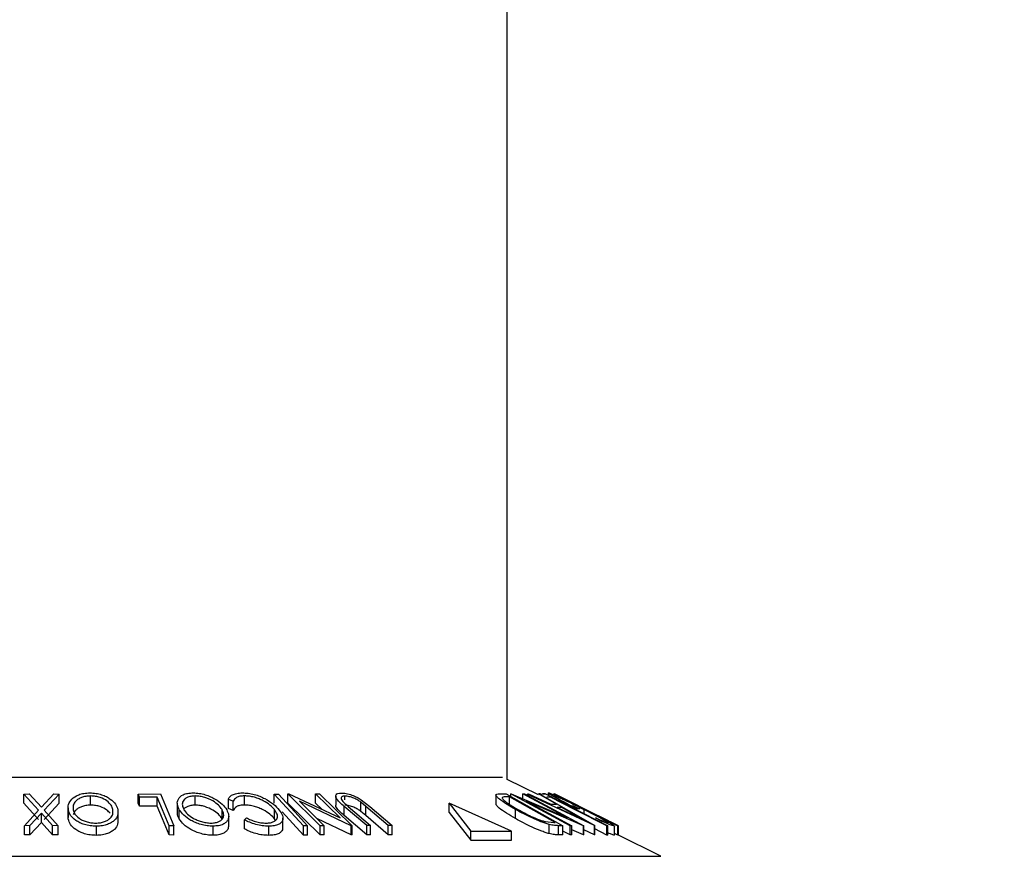
# Model space of a CAD drawing. Extents: x 5 to 292, y 5 to 205.
# Drawn here: x 108 to 110, y 112 to 114 of the extents above; entities that cross this region are included whole.
import ezdxf

# ---------------------------------------------------------------- set-up
doc = ezdxf.new("R2010")
doc.units = 0
doc.layers.get('0').update_dxf_attribs({"linetype": 'CONTINUOUS'})
doc.styles.add('SLDTEXTSTYLE0', font='TXT', dxfattribs={"width": 0.75})
doc.dimstyles.new('SLDDIMSTYLE2', dxfattribs={"dimtxt": 3.5, "dimasz": 3, "dimexe": 0, "dimexo": 0.0625, "dimgap": 0.875, "dimtad": 1, "dimdec": 4, "dimlfac": 25, "dimzin": 12, "dimtxsty": 'SLDTEXTSTYLE0', "dimsah": 1, "dimcen": 0.09, "dimazin": 3, "dimtfac": 1, "dimtofl": 0, "dimtmove": 0, "dimatfit": 3, "dimtolj": 1, "dimtzin": 12})

# ---------------------------------------------------------------- blocks, each defined once
blk = doc.blocks.new('_D_2')
at = {"color": 7, "linetype": 'CONTINUOUS'}
for p, q in [((108.0624, 146.0057), (108.0624, 124.7134)), ((115.1299, 113.1396), (117.3796, 125.8982))]:
    blk.add_line(p, q, dxfattribs=at)
for start, end in [(80, 90), (70.0431, 80)]:
    blk.add_arc((108.0624, 73.0576), 52.6558, start, end, dxfattribs=at)
for points in [[(108.0624, 125.7134), (111.0483, 125.1782), (111.074, 126.0779)], [(117.206, 124.9134), (114.3034, 125.7953), (114.1724, 124.9049)]]:
    blk.add_solid(points, dxfattribs=at)
at = {"color": 7, "linetype": 'CONTINUOUS', "insert": (120.5666, 128.9518), "char_height": 3.5, "attachment_point": 1, "rotation": 343.867, "style": 'SLDTEXTSTYLE0'}
blk.add_mtext('10°', dxfattribs=at)

msp = doc.modelspace()

# ---------------------------------------------------------------- linework, layer by layer
at = {"color": 7, "linetype": 'CONTINUOUS'}
for p, q in [((109.0783649, 111.9722584), (109.0783649, 185.4336617)), ((109.146465, 111.9382083), (109.0783649, 111.9722584)), ((108.0202593, 111.9403645), (108.0322989, 111.9405367)), ((108.0526888, 111.9049437), (108.0202593, 111.9403645)), ((108.0202593, 111.9203645), (108.0202593, 111.9403645)), ((108.0322989, 111.9405367), (108.0587903, 111.9115957)), ((108.0587903, 111.9115957), (108.0858592, 111.9405328)), ((108.0978987, 111.9403522), (108.0648536, 111.9049439)), ((108.0858592, 111.9405328), (108.0978987, 111.9403522)), ((108.0978987, 111.9203522), (108.0978987, 111.9403522)), ((108.1664968, 111.9161019), (108.1664968, 111.9361019)), ((108.2706389, 111.9403165), (108.3194103, 111.9404043)), ((108.2734769, 111.933587), (108.2706389, 111.9403165)), ((108.2706389, 111.9203165), (108.2706389, 111.9403165)), ((108.3121145, 111.9337458), (108.2734769, 111.933587)), ((108.2734769, 111.913587), (108.2734769, 111.933587)), ((108.3121145, 111.9137458), (108.3121145, 111.9337458)), ((108.3194103, 111.9404043), (108.3488894, 111.8706817)), ((108.3952116, 111.9161457), (108.3952116, 111.9361457)), ((108.5032146, 111.9162093), (108.5032146, 111.9362093)), ((108.632007, 111.8706122), (108.5685061, 111.9403227)), ((108.5685061, 111.9403227), (108.5777104, 111.9403146)), ((108.5685061, 111.9203227), (108.5685061, 111.9403227)), ((108.5980761, 111.9405023), (108.600078, 111.9405437)), ((108.5980761, 111.9205023), (108.5980761, 111.9405023)), ((108.6691548, 111.8709175), (108.5980761, 111.9405023)), ((108.600078, 111.9405437), (108.7123121, 111.88807)), ((108.7123121, 111.88807), (108.6585687, 111.9406839)), ((108.6585687, 111.9406839), (108.6677279, 111.940525)), ((108.6585687, 111.9206839), (108.6585687, 111.9406839)), ((108.6677279, 111.940525), (108.7388065, 111.8709379)), ((108.7029947, 111.9357766), (108.7029947, 111.9157751)), ((108.7226669, 111.9276898), (108.7226669, 111.9359097)), ((109.0534814, 111.9381945), (109.0534814, 111.9181827)), ((109.0608075, 111.9408727), (109.0758293, 111.9405189)), ((109.0758293, 111.9405189), (109.1998246, 111.8708543)), ((109.0830197, 111.9340961), (109.0775702, 111.934222)), ((109.1832341, 111.8777756), (109.0830197, 111.9340961)), ((109.0830197, 111.9140961), (109.0830197, 111.9340961)), ((109.0861713, 111.9405292), (109.0870297, 111.9405723)), ((109.0861713, 111.9366661), (109.0861713, 111.9405292)), ((109.2155837, 111.87088), (109.0861713, 111.9405292)), ((109.0870297, 111.9405723), (109.2100374, 111.888035)), ((109.2100374, 111.888035), (109.1122202, 111.9406922)), ((109.1122202, 111.9406922), (109.1161811, 111.9405217)), ((109.1122202, 111.9298132), (109.1122202, 111.9406922)), ((109.1161811, 111.9405217), (109.2455935, 111.8708732)), ((109.121589, 111.9403414), (109.1247046, 111.9405715)), ((109.2688124, 111.871257), (109.121589, 111.9403414)), ((109.1247046, 111.9405715), (109.1732494, 111.9178838)), ((109.1858306, 111.9178854), (109.146465, 111.9405603)), ((109.146465, 111.9405603), (109.1497181, 111.940335)), ((109.151105, 111.9404166), (109.147737, 111.9405771)), ((109.1497181, 111.940335), (109.2695223, 111.8712564)), ((109.1514653, 111.9403272), (109.1618368, 111.9404145)), ((109.1614899, 111.9408982), (109.1556365, 111.9405271)), ((109.1618368, 111.9404145), (109.298419, 111.8706104)), ((109.1728828, 111.9337413), (109.164654, 111.9335892)), ((109.1678903, 111.9424689), (109.1678903, 111.9374385)), ((109.1801457, 111.9404905), (109.1801838, 111.9405349)), ((109.3200176, 111.8705839), (109.1801457, 111.9404905)), ((109.1801838, 111.9405349), (109.2781793, 111.8922766)), ((109.2872208, 111.8878241), (109.1814986, 111.9406786)), ((108.0526888, 111.8849437), (108.0202593, 111.9203645)), ((108.0978987, 111.9203522), (108.0648536, 111.8849439)), ((108.2734769, 111.913587), (108.2706389, 111.9203165)), ((108.3121145, 111.9137458), (108.2734769, 111.913587)), ((108.3562068, 111.9202523), (108.3562068, 111.9002518)), ((108.4787021, 111.9244207), (108.4678852, 111.9284004)), ((108.4678852, 111.9084004), (108.4678852, 111.9284004)), ((108.4787021, 111.9044207), (108.4787021, 111.9244207)), ((108.6691548, 111.8509175), (108.5980761, 111.9205023)), ((108.6234986, 111.9243433), (108.6779151, 111.8710577)), ((108.7368775, 111.870972), (108.6234986, 111.9243433)), ((108.6732073, 111.906353), (108.6585687, 111.9206839)), ((108.7182673, 111.9240288), (108.7300781, 111.9131798)), ((108.7216974, 111.8930439), (108.7216974, 111.9130439)), ((108.7706546, 111.8711998), (108.7216974, 111.9130439)), ((108.7300781, 111.9131798), (108.7790353, 111.8713274)), ((108.7689411, 111.9131729), (108.7577508, 111.9224432)), ((108.7577508, 111.9024432), (108.7577508, 111.9224432)), ((108.7587293, 111.9276585), (108.7773601, 111.9130364)), ((108.8178983, 111.8713217), (108.7689411, 111.9131729)), ((108.7689411, 111.8931729), (108.7689411, 111.9131729)), ((108.7773601, 111.9130364), (108.8263173, 111.871194)), ((108.9509764, 111.9002584), (108.9509764, 111.9202584)), ((108.9509764, 111.9202584), (108.9983681, 111.8593216)), ((109.0874354, 111.8593216), (108.9509764, 111.9202584)), ((109.1202839, 111.9243512), (109.2193408, 111.8710273)), ((109.2447529, 111.8709137), (109.1202839, 111.9243512)), ((109.1732494, 111.9178838), (109.1858306, 111.9178854)), ((109.1974227, 111.9112016), (109.1874446, 111.9111967)), ((109.1874446, 111.9111967), (109.2408142, 111.8860363)), ((109.2408142, 111.8860363), (109.1974227, 111.9112016)), ((109.2131336, 111.9242607), (109.3202124, 111.8707296)), ((109.3215227, 111.8706442), (109.2131336, 111.9242607)), ((109.2192384, 111.9142601), (109.2233291, 111.9146326)), ((109.2233291, 111.9146326), (109.2365995, 111.9079473)), ((108.0217884, 111.8710722), (108.0526888, 111.9049437)), ((108.0587165, 111.8983943), (108.0336887, 111.8712225)), ((108.0587165, 111.8783943), (108.0587165, 111.8983943)), ((108.0831409, 111.8712137), (108.0587165, 111.8983943)), ((108.0648536, 111.9049439), (108.0951804, 111.8710636)), ((108.1171541, 111.9102976), (108.1171541, 111.8902975)), ((108.1174988, 111.8857043), (108.1174988, 111.9057043)), ((108.1174988, 111.8857043), (108.1177705, 111.8902975)), ((108.226435, 111.8814958), (108.226435, 111.9014956)), ((108.3606356, 111.8858035), (108.3606356, 111.9058035)), ((108.4540086, 111.8863187), (108.4540086, 111.9063187)), ((108.4787021, 111.9044207), (108.4678852, 111.9084004)), ((108.468727, 111.8718172), (108.468727, 111.891817)), ((108.5688503, 111.8861858), (108.5688503, 111.9061858)), ((108.632007, 111.8506122), (108.5856711, 111.9014792)), ((108.7706546, 111.8511998), (108.7216974, 111.8930439)), ((108.7689411, 111.8931729), (108.7577508, 111.9024432)), ((108.8178983, 111.8513217), (108.7689411, 111.8931729)), ((108.9509764, 111.9002584), (108.9983681, 111.8393216)), ((109.0964998, 111.8864556), (109.0964998, 111.9064556)), ((109.2365995, 111.9079473), (109.2310626, 111.9073435)), ((109.2465663, 111.8971112), (109.2465663, 111.9059449)), ((109.2998591, 111.8815113), (109.2782091, 111.8923363)), ((108.0336887, 111.8712225), (108.0217884, 111.8710722)), ((108.0217884, 111.8510722), (108.0217884, 111.8710722)), ((108.0587165, 111.8783943), (108.0336887, 111.8512225)), ((108.0336887, 111.8512225), (108.0336887, 111.8712225)), ((108.0831409, 111.8512137), (108.0587165, 111.8783943)), ((108.0831409, 111.8512137), (108.0831409, 111.8712137)), ((108.0951804, 111.8710636), (108.0831409, 111.8712137)), ((108.0951804, 111.8510636), (108.0951804, 111.8710636)), ((108.1791999, 111.849856), (108.1791999, 111.869856)), ((108.3387556, 111.8507464), (108.3387556, 111.8707464)), ((108.3488894, 111.8706817), (108.3387556, 111.8707464)), ((108.3488894, 111.8506817), (108.3488894, 111.8706817)), ((108.434609, 111.8499723), (108.434609, 111.8699723)), ((108.5030694, 111.8839664), (108.507261, 111.8883266)), ((108.5030694, 111.8639664), (108.5030694, 111.8839664)), ((108.5564251, 111.8498417), (108.5564251, 111.8698417)), ((108.5709847, 111.8824738), (108.5688503, 111.8861858)), ((108.5871836, 111.8676588), (108.5871836, 111.8876571)), ((108.632007, 111.8506122), (108.632007, 111.8706122)), ((108.6412113, 111.8706045), (108.632007, 111.8706122)), ((108.6412113, 111.8506045), (108.6412113, 111.8706045)), ((108.7368775, 111.850972), (108.6628312, 111.8858281)), ((108.6779151, 111.8710577), (108.6691548, 111.8709175)), ((108.6691548, 111.8509175), (108.6691548, 111.8709175)), ((108.6779151, 111.8510577), (108.6779151, 111.8710577)), ((108.7388065, 111.8709379), (108.7368775, 111.870972)), ((108.7368775, 111.850972), (108.7368775, 111.870972)), ((108.7388065, 111.8509379), (108.7388065, 111.8709379)), ((108.7790353, 111.8713274), (108.7706546, 111.8711998)), ((108.7706546, 111.8511998), (108.7706546, 111.8711998)), ((108.7790353, 111.8513274), (108.7790353, 111.8713274)), ((108.8263173, 111.871194), (108.8178983, 111.8713217)), ((108.8178983, 111.8513217), (108.8178983, 111.8713217)), ((108.8263173, 111.851194), (108.8263173, 111.871194)), ((109.1617493, 111.879944), (109.179904, 111.8778501)), ((109.1701742, 111.8536592), (109.1701742, 111.8736592)), ((109.179904, 111.8778501), (109.1832341, 111.8777756)), ((109.1998246, 111.8708543), (109.1900381, 111.8711099)), ((109.1900381, 111.8511099), (109.1900381, 111.8711099)), ((109.1998246, 111.8508543), (109.1998246, 111.8708543)), ((109.2193408, 111.8710273), (109.2155837, 111.87088)), ((109.2155837, 111.85088), (109.2155837, 111.87088)), ((109.2193408, 111.8510273), (109.2193408, 111.8710273)), ((109.2455935, 111.8708732), (109.2447529, 111.8709137)), ((109.2447529, 111.8509137), (109.2447529, 111.8709137)), ((109.2455935, 111.8508732), (109.2455935, 111.8708732)), ((109.2688124, 111.851257), (109.2688124, 111.871257)), ((109.2695223, 111.8712564), (109.2688124, 111.871257)), ((109.2695223, 111.8512564), (109.2695223, 111.8712564)), ((109.2803437, 111.8830485), (109.2712465, 111.8882732)), ((109.298419, 111.8706104), (109.2962762, 111.870669)), ((109.2962762, 111.850669), (109.2962762, 111.870669)), ((109.298419, 111.8506104), (109.298419, 111.8706104)), ((109.3127363, 111.8501616), (109.3127363, 111.8701616)), ((109.313062, 111.850567), (109.313062, 111.8705685)), ((109.3202124, 111.8707296), (109.3200176, 111.8705839)), ((109.3200176, 111.8505839), (109.3200176, 111.8705839)), ((109.3202124, 111.8507296), (109.3202124, 111.8707296)), ((109.3215814, 111.8706021), (109.3215227, 111.8706442)), ((109.3215227, 111.8506795), (109.3215227, 111.8706442)), ((109.3215814, 111.8506501), (109.3215814, 111.8706021)), ((108.0336887, 111.8512225), (108.0217884, 111.8510722)), ((108.0951804, 111.8510636), (108.0831409, 111.8512137)), ((108.3488894, 111.8506817), (108.3387556, 111.8507464)), ((108.6412113, 111.8506045), (108.632007, 111.8506122)), ((108.6779151, 111.8510577), (108.6691548, 111.8509175)), ((108.7388065, 111.8509379), (108.7368775, 111.850972)), ((108.7790353, 111.8513274), (108.7706546, 111.8511998)), ((108.8263173, 111.851194), (108.8178983, 111.8513217)), ((108.9983681, 111.8393216), (108.9983681, 111.8593216)), ((108.9983681, 111.8593216), (109.0874354, 111.8593216)), ((109.0874354, 111.8393216), (109.0874354, 111.8593216)), ((109.1998246, 111.8508543), (109.1900381, 111.8511099)), ((109.2155837, 111.85088), (109.1998246, 111.8593616)), ((109.2193408, 111.8510273), (109.2155837, 111.85088)), ((109.2447529, 111.8509137), (109.2193408, 111.8618237)), ((109.2455935, 111.8508732), (109.2447529, 111.8509137)), ((109.2688124, 111.851257), (109.2455935, 111.8621525)), ((109.2695223, 111.8512564), (109.2688124, 111.851257)), ((109.2962762, 111.850669), (109.2695223, 111.8643442)), ((109.298419, 111.8506104), (109.2962762, 111.850669)), ((109.3200176, 111.8505839), (109.313062, 111.8540602)), ((109.3202124, 111.8507296), (109.3200176, 111.8505839)), ((109.4146621, 111.8041098), (109.3202124, 111.8513346)), ((108.9983681, 111.8393216), (109.0874354, 111.8393216))]:
    msp.add_line(p, q, dxfattribs=at)
at = {"color": 8, "linetype": 'CONTINUOUS'}
for p, q in [((107.056576, 111.977364), (109.0681537, 111.977364)), ((106.7100677, 111.8041098), (109.4146621, 111.8041098))]:
    msp.add_line(p, q, dxfattribs=at)
at = {"color": 7, "linetype": 'CONTINUOUS', "flags": 128}
for points in [[(108.3387556, 111.8707464), (108.3238366, 111.9060261), (108.3121145, 111.9337458)], [(108.5777104, 111.9403146), (108.6132709, 111.901277), (108.6412113, 111.8706045)], [(109.2962762, 111.870669), (109.2271759, 111.9059896), (109.1728828, 111.9337413)], [(108.3387556, 111.8507464), (108.3238366, 111.8860261), (108.3121145, 111.9137458)]]:
    msp.add_lwpolyline(points, dxfattribs=at)
at = {"color": 7, "linetype": 'CONTINUOUS'}
for points, knots in [([(108.1174988, 111.9057043), (108.1172953, 111.9097556), (108.11689, 111.9178233), (108.1241564, 111.9294339), (108.1362686, 111.9379282), (108.1515189, 111.9421274), (108.1604227, 111.942623), (108.1648855, 111.9428715)], [0, 0, 0, 0, 0.250667999, 0.499176382, 0.749287743, 0.874335144, 1, 1, 1, 1]), ([(108.1664968, 111.9361019), (108.1628544, 111.9358859), (108.1555818, 111.9354545), (108.1464557, 111.9327823), (108.1391823, 111.929271), (108.1321382, 111.9236764), (108.1277067, 111.9157142), (108.1280159, 111.9091821), (108.1281702, 111.9059222)], [0, 0, 0, 0, 0.126055166, 0.251689846, 0.376399707, 0.501950471, 0.751439333, 1, 1, 1, 1]), ([(108.1648855, 111.9428715), (108.1694093, 111.9426365), (108.1784347, 111.9421676), (108.1910445, 111.9391138), (108.201291, 111.9346599), (108.2124163, 111.9278183), (108.2221623, 111.9181148), (108.2247706, 111.9100726), (108.22608, 111.9060355)], [0, 0, 0, 0, 0.125238325, 0.249859887, 0.375192544, 0.500777684, 0.749394843, 1, 1, 1, 1]), ([(108.215346, 111.9062634), (108.2143172, 111.9095189), (108.2122656, 111.9160108), (108.2030598, 111.9253386), (108.1908155, 111.9321048), (108.1774406, 111.9355165), (108.1701464, 111.9359067), (108.1664968, 111.9361019)], [0, 0, 0, 0, 0.250683289, 0.499890966, 0.749671775, 0.874748159, 1, 1, 1, 1]), ([(108.3606356, 111.9058035), (108.358773, 111.9098475), (108.3550637, 111.9179008), (108.3573158, 111.9294957), (108.3655301, 111.9379598), (108.3784104, 111.9421817), (108.3867493, 111.942659), (108.3909246, 111.9428979)], [0, 0, 0, 0, 0.25074522, 0.499341577, 0.7495585, 0.87460229, 1, 1, 1, 1]), ([(108.3952116, 111.9361457), (108.3918288, 111.9359148), (108.3850743, 111.9354538), (108.377435, 111.9327812), (108.3718893, 111.9292792), (108.3673517, 111.9237175), (108.3663078, 111.9157854), (108.3693045, 111.9092766), (108.3707999, 111.9060285)], [0, 0, 0, 0, 0.126074192, 0.251735816, 0.376593393, 0.502152866, 0.751562972, 1, 1, 1, 1]), ([(108.3909246, 111.9428979), (108.395357, 111.9426637), (108.4041985, 111.9421966), (108.4174768, 111.9391094), (108.4290483, 111.9346574), (108.442393, 111.9278193), (108.4555678, 111.9181394), (108.4613544, 111.9101237), (108.4642598, 111.9060991)], [0, 0, 0, 0, 0.12544414, 0.250234061, 0.375630593, 0.501088659, 0.749499475, 1, 1, 1, 1]), ([(108.4540086, 111.9063187), (108.451692, 111.9095675), (108.4470726, 111.9160459), (108.4345115, 111.925359), (108.4200971, 111.9321303), (108.4059302, 111.9355442), (108.3987859, 111.9359451), (108.3952116, 111.9361457)], [0, 0, 0, 0, 0.25068785, 0.499891921, 0.749667805, 0.874760432, 1, 1, 1, 1]), ([(108.4678852, 111.9284004), (108.4686961, 111.9302954), (108.4703153, 111.9340789), (108.4762413, 111.9388033), (108.4857335, 111.9420841), (108.4942976, 111.9425507), (108.4985923, 111.9427848)], [0, 0, 0, 0, 0.249754922, 0.498653657, 0.748587496, 1, 1, 1, 1]), ([(108.5032146, 111.9362093), (108.4997576, 111.9360248), (108.4928379, 111.9356554), (108.482976, 111.9318973), (108.4804105, 111.9274092), (108.4787021, 111.9244207)], [0, 0, 0, 0, 0.25012186, 0.500671723, 1, 1, 1, 1]), ([(108.4985923, 111.9427848), (108.5028271, 111.9426443), (108.5112854, 111.9423637), (108.5246705, 111.9396096), (108.5370637, 111.9354648), (108.5441489, 111.9320465), (108.5476986, 111.9303339)], [0, 0, 0, 0, 0.250551, 0.50043748, 0.74971775, 1, 1, 1, 1]), ([(108.5688503, 111.9061858), (108.5658151, 111.9095264), (108.5597714, 111.9161783), (108.5474701, 111.9241971), (108.535434, 111.9298027), (108.5251797, 111.9333686), (108.5139371, 111.9357231), (108.5067931, 111.936047), (108.5032146, 111.9362093)], [0, 0, 0, 0, 0.250037295, 0.497878082, 0.62325201, 0.748887529, 0.874214153, 1, 1, 1, 1]), ([(108.7216974, 111.9130439), (108.7145002, 111.9191998), (108.7054917, 111.926905), (108.7026836, 111.935306), (108.7032898, 111.939034), (108.7069383, 111.941864), (108.711961, 111.9422922), (108.7144809, 111.942507)], [0, 0, 0, 0, 0.498786953, 0.624318182, 0.749613516, 0.874380481, 1, 1, 1, 1]), ([(108.7226669, 111.9359097), (108.7214668, 111.9358468), (108.7190662, 111.9357209), (108.7158645, 111.9344735), (108.714157, 111.931954), (108.7150937, 111.9281426), (108.7172077, 111.9254023), (108.7182673, 111.9240288)], [0, 0, 0, 0, 0.125367561, 0.2507685751, 0.5002740406, 0.7495316603, 1, 1, 1, 1]), ([(108.7144809, 111.942507), (108.7162617, 111.9424575), (108.719817, 111.9423586), (108.7278159, 111.9411168), (108.7382381, 111.9381339), (108.74962, 111.9332082), (108.7556908, 111.9295096), (108.7587293, 111.9276585)], [0, 0, 0, 0, 0.125263096, 0.25007816, 0.499845308, 0.749673383, 1, 1, 1, 1]), ([(108.7577508, 111.9224432), (108.7555937, 111.9240038), (108.7512891, 111.9271179), (108.7426254, 111.9315654), (108.7340773, 111.9342375), (108.7272324, 111.9357002), (108.7241908, 111.9358398), (108.7226669, 111.9359097)], [0, 0, 0, 0, 0.249768229, 0.498407629, 0.747942799, 0.873717607, 1, 1, 1, 1]), ([(109.0964998, 111.9064556), (109.0896971, 111.9103989), (109.0761334, 111.9182615), (109.062534, 111.9278474), (109.0550298, 111.9346276), (109.0526709, 111.9386782), (109.0552156, 111.9406228), (109.0589343, 111.9407889), (109.0608075, 111.9408727)], [0, 0, 0, 0, 0.250046896, 0.498559225, 0.624544063, 0.748897143, 0.873521539, 1, 1, 1, 1]), ([(109.0775702, 111.934222), (109.0752477, 111.9342589), (109.0706209, 111.9343325), (109.0683146, 111.9330982), (109.0671661, 111.9324835)], [0, 0, 0, 0, 0.501971469, 1, 1, 1, 1]), ([(109.0671661, 111.9324835), (109.0672604, 111.9318182), (109.0674487, 111.9304892), (109.0705722, 111.9267743), (109.08001, 111.9190274), (109.0926735, 111.9116485), (109.101109, 111.9067332)], [0, 0, 0, 0, 0.126004268, 0.251731647, 0.501557251, 1, 1, 1, 1]), ([(109.2310626, 111.9073435), (109.2233403, 111.9112648), (109.2079684, 111.9190705), (109.1900658, 111.9286486), (109.1781584, 111.9353997), (109.1711755, 111.9396496), (109.1676458, 111.9423109), (109.1679974, 111.9427048), (109.1681738, 111.9429024)], [0, 0, 0, 0, 0.250776161, 0.499197075, 0.624517442, 0.749551244, 0.874332514, 1, 1, 1, 1]), ([(109.1681738, 111.9429024), (109.1690847, 111.9427377), (109.1709035, 111.9424088), (109.1782481, 111.9394043), (109.188148, 111.9349346), (109.1958937, 111.9312579), (109.1997754, 111.9294155)], [0, 0, 0, 0, 0.250377067, 0.499984213, 0.749427816, 1, 1, 1, 1]), ([(109.1812274, 111.9363078), (109.1810523, 111.9362085), (109.1807028, 111.9360101), (109.1827391, 111.9344201), (109.1865987, 111.9319756), (109.1934721, 111.9279503), (109.2043518, 111.921962), (109.2142688, 111.9168312), (109.2192384, 111.9142601)], [0, 0, 0, 0, 0.125328543, 0.250170766, 0.375224913, 0.500498606, 0.749690133, 1, 1, 1, 1]), ([(109.2465663, 111.9059449), (109.2397822, 111.9093348), (109.2262705, 111.9160864), (109.2095286, 111.9242085), (109.197537, 111.9298152), (109.1898844, 111.9332181), (109.1838258, 111.9357015), (109.182094, 111.9361056), (109.1812274, 111.9363078)], [0, 0, 0, 0, 0.250497619, 0.498914438, 0.624716753, 0.750579055, 0.875179882, 1, 1, 1, 1]), ([(108.1664968, 111.9161019), (108.1628549, 111.9158858), (108.1555833, 111.9154544), (108.1464496, 111.9127826), (108.1392049, 111.90927), (108.1320174, 111.9036819), (108.1300047, 111.898864), (108.1286658, 111.895659)], [0, 0, 0, 0, 0.1677516204, 0.3349436676, 0.5009049837, 0.6679853572, 1, 1, 1, 1]), ([(108.2090855, 111.8981297), (108.2070407, 111.9005125), (108.2023118, 111.906023), (108.1907592, 111.9120985), (108.1774506, 111.9155177), (108.1701498, 111.9159071), (108.1664968, 111.9161019)], [0, 0, 0, 0, 0.275623988, 0.637415545, 0.818580703, 1, 1, 1, 1]), ([(108.3952116, 111.9161457), (108.3918236, 111.9159162), (108.3850586, 111.915458), (108.3774976, 111.9127643), (108.3725877, 111.9098882), (108.3709923, 111.9077462), (108.370443, 111.9070086)], [0, 0, 0, 0, 0.285132514, 0.569331955, 0.851712943, 1, 1, 1, 1]), ([(108.4540086, 111.8863187), (108.451692, 111.8895675), (108.4470726, 111.8960459), (108.4345115, 111.905359), (108.4200971, 111.9121303), (108.4059302, 111.9155442), (108.3987859, 111.9159451), (108.3952116, 111.9161457)], [0, 0, 0, 0, 0.25068785, 0.499891921, 0.749667805, 0.874760432, 1, 1, 1, 1]), ([(108.5032146, 111.9162093), (108.4997576, 111.9160248), (108.4928379, 111.9156554), (108.482976, 111.9118973), (108.4804105, 111.9074092), (108.4787021, 111.9044207)], [0, 0, 0, 0, 0.25012186, 0.500671723, 1, 1, 1, 1]), ([(108.5688503, 111.8861858), (108.5658107, 111.8895306), (108.5597498, 111.8962001), (108.5472782, 111.9043194), (108.5351647, 111.9099139), (108.5248991, 111.9134319), (108.513894, 111.9157267), (108.5067763, 111.9160483), (108.5032146, 111.9162093)], [0, 0, 0, 0, 0.250340485, 0.499170725, 0.631287061, 0.749764847, 0.874779803, 1, 1, 1, 1]), ([(108.5476986, 111.9303339), (108.5544843, 111.9263426), (108.5680669, 111.9183534), (108.5756043, 111.9096952), (108.5793762, 111.9053625)], [0, 0, 0, 0, 0.4995871097, 1, 1, 1, 1]), ([(108.7216974, 111.8930439), (108.7147645, 111.8991261), (108.7060901, 111.9067361), (108.7027494, 111.9141888), (108.7030946, 111.9155866), (108.7031411, 111.9157751)], [0, 0, 0, 0, 0.775001802, 0.969673084, 1, 1, 1, 1]), ([(108.7577508, 111.9024432), (108.7555937, 111.9040038), (108.7512891, 111.9071179), (108.7426254, 111.9115654), (108.7340773, 111.9142375), (108.7272324, 111.9157002), (108.7241908, 111.9158398), (108.7226669, 111.9159097)], [0, 0, 0, 0, 0.249768229, 0.498407629, 0.747942799, 0.873717607, 1, 1, 1, 1]), ([(109.0964998, 111.8864556), (109.0896546, 111.890422), (109.0760093, 111.8983287), (109.062384, 111.9079946), (109.0546925, 111.9148417), (109.0539261, 111.9171488), (109.0535826, 111.9181827)], [0, 0, 0, 0, 0.33718883, 0.672158192, 0.853077396, 1, 1, 1, 1]), ([(109.1997754, 111.9294155), (109.207566, 111.9256545), (109.2231572, 111.9181277), (109.2394597, 111.9099526), (109.2476162, 111.9058624)], [0, 0, 0, 0, 0.499677699, 1, 1, 1, 1]), ([(108.1791999, 111.869856), (108.1746397, 111.8700645), (108.1655565, 111.8704798), (108.1527713, 111.8732855), (108.1423526, 111.8775233), (108.1310339, 111.8841053), (108.1213312, 111.893622), (108.1187797, 111.901666), (108.1174988, 111.9057043)], [0, 0, 0, 0, 0.125519071, 0.250013654, 0.375270313, 0.501042907, 0.749511733, 1, 1, 1, 1]), ([(108.1281702, 111.9059222), (108.1292214, 111.9026812), (108.1313203, 111.89621), (108.1388247, 111.8884843), (108.1480014, 111.8831674), (108.1564971, 111.8798263), (108.1664789, 111.8772824), (108.1738137, 111.876858), (108.1774737, 111.8766463)], [0, 0, 0, 0, 0.249937358, 0.499052097, 0.624415483, 0.749536174, 0.875023781, 1, 1, 1, 1]), ([(108.1774737, 111.8766463), (108.1810883, 111.8768779), (108.1883053, 111.8773402), (108.1972585, 111.8799702), (108.2043697, 111.8833794), (108.2113381, 111.8887821), (108.2157903, 111.8965444), (108.215494, 111.9030273), (108.215346, 111.9062634)], [0, 0, 0, 0, 0.126010427, 0.251590615, 0.376141284, 0.501652581, 0.751235621, 1, 1, 1, 1]), ([(108.22608, 111.9060355), (108.2262652, 111.9020345), (108.2266346, 111.894058), (108.2208847, 111.8845818), (108.2124934, 111.8779214), (108.2038439, 111.8736653), (108.1925616, 111.870584), (108.1836593, 111.870099), (108.1791999, 111.869856)], [0, 0, 0, 0, 0.2497496167, 0.4979007564, 0.6235049876, 0.7488725587, 0.8742026824, 1, 1, 1, 1]), ([(108.3606356, 111.8858035), (108.3583137, 111.8898978), (108.3555062, 111.8948484), (108.3566343, 111.8994549), (108.3568294, 111.9002518)], [0, 0, 0, 0, 0.827016616, 1, 1, 1, 1]), ([(108.434609, 111.8699723), (108.4301563, 111.8701853), (108.4212831, 111.8706096), (108.4078579, 111.8734199), (108.396094, 111.877648), (108.382535, 111.8842361), (108.369316, 111.8937415), (108.3635378, 111.9017708), (108.3606356, 111.9058035)], [0, 0, 0, 0, 0.125412203, 0.249919462, 0.375159059, 0.500770452, 0.749256304, 1, 1, 1, 1]), ([(108.3707999, 111.9060285), (108.3731346, 111.9027941), (108.3777979, 111.8963339), (108.3882219, 111.8886293), (108.3991889, 111.8833001), (108.4087151, 111.8799507), (108.419343, 111.8773946), (108.4265489, 111.8769737), (108.4301445, 111.8767637)], [0, 0, 0, 0, 0.249833114, 0.499001909, 0.624389091, 0.749486808, 0.875000106, 1, 1, 1, 1]), ([(108.4301445, 111.8767637), (108.4335125, 111.8769911), (108.4402363, 111.8774451), (108.4476865, 111.880077), (108.4530388, 111.8834847), (108.4574204, 111.8888797), (108.4584894, 111.8966177), (108.4555005, 111.9030887), (108.4540086, 111.9063187)], [0, 0, 0, 0, 0.12603352, 0.251609089, 0.37610321, 0.501612893, 0.751225746, 1, 1, 1, 1]), ([(108.4642598, 111.9060991), (108.4661156, 111.902108), (108.4698159, 111.8941504), (108.4681805, 111.884721), (108.4630429, 111.8780584), (108.456599, 111.8737958), (108.4471044, 111.8707137), (108.4387813, 111.8702199), (108.434609, 111.8699723)], [0, 0, 0, 0, 0.249534325, 0.497522373, 0.623038892, 0.748425197, 0.873884867, 1, 1, 1, 1]), ([(108.5508872, 111.8766809), (108.5540741, 111.8768973), (108.5604435, 111.8773298), (108.5674754, 111.8797586), (108.5724123, 111.8830473), (108.5759525, 111.8884128), (108.5755028, 111.896277), (108.5710747, 111.9028726), (108.5688503, 111.9061858)], [0, 0, 0, 0, 0.123879874, 0.247594362, 0.373227321, 0.499461608, 0.748563662, 1, 1, 1, 1]), ([(108.5793762, 111.9053625), (108.5820742, 111.9013296), (108.5874456, 111.8933008), (108.5875746, 111.8838323), (108.5834176, 111.8773031), (108.5776755, 111.8731561), (108.5684269, 111.8704645), (108.5604312, 111.8700496), (108.5564251, 111.8698417)], [0, 0, 0, 0, 0.2502426577, 0.4981863476, 0.6235927829, 0.7491848382, 0.8743353106, 1, 1, 1, 1]), ([(109.1701742, 111.8736592), (109.1672766, 111.874513), (109.1614892, 111.8762182), (109.1487351, 111.880877), (109.1257474, 111.8906379), (109.108194, 111.9001311), (109.0964998, 111.9064556)], [0, 0, 0, 0, 0.125118358, 0.249897265, 0.500276181, 1, 1, 1, 1]), ([(109.101109, 111.9067332), (109.1107643, 111.9015029), (109.1252572, 111.893652), (109.1442885, 111.8856394), (109.1547633, 111.8818931), (109.1594236, 111.8805929), (109.1617493, 111.879944)], [0, 0, 0, 0, 0.498935382, 0.748919083, 0.874696228, 1, 1, 1, 1]), ([(109.2990855, 111.8770193), (109.2991418, 111.8772155), (109.2992544, 111.8776084), (109.295636, 111.8799823), (109.2901271, 111.8831978), (109.2805875, 111.8884356), (109.2658886, 111.8961445), (109.2530263, 111.9026683), (109.2465663, 111.9059449)], [0, 0, 0, 0, 0.124199891, 0.248643701, 0.374962163, 0.50118721, 0.749475994, 1, 1, 1, 1]), ([(109.2476162, 111.9058624), (109.255652, 111.9017955), (109.2716584, 111.8936946), (109.2899369, 111.8841533), (109.3020613, 111.8775675), (109.3091705, 111.8734781), (109.3132637, 111.870737), (109.3129123, 111.8703537), (109.3127363, 111.8701616)], [0, 0, 0, 0, 0.250133729, 0.498239948, 0.623667883, 0.74916426, 0.874338864, 1, 1, 1, 1]), ([(108.1791999, 111.849856), (108.1746462, 111.8500641), (108.1655576, 111.8504796), (108.1529921, 111.853236), (108.1425156, 111.8574408), (108.1311031, 111.8640248), (108.1213186, 111.8736442), (108.1187711, 111.8816875), (108.1174988, 111.8857043)], [0, 0, 0, 0, 0.125347391, 0.25017783, 0.368712604, 0.50108288, 0.750842211, 1, 1, 1, 1]), ([(108.2258141, 111.8814958), (108.2258724, 111.8790191), (108.2260243, 111.872558), (108.2208107, 111.8645381), (108.2124246, 111.8578745), (108.2037589, 111.8536343), (108.1924956, 111.8505772), (108.1836306, 111.8500963), (108.1791999, 111.849856)], [0, 0, 0, 0, 0.171202907, 0.446616157, 0.585221752, 0.723587133, 0.861849571, 1, 1, 1, 1]), ([(108.434609, 111.8499723), (108.4301577, 111.8501852), (108.4212741, 111.8506101), (108.4080665, 111.8533768), (108.3962579, 111.8575754), (108.3826105, 111.864171), (108.3692862, 111.8737734), (108.3635166, 111.8817971), (108.3606356, 111.8858035)], [0, 0, 0, 0, 0.125375803, 0.2502192, 0.369022567, 0.501111531, 0.7508922, 1, 1, 1, 1]), ([(108.4681387, 111.8718172), (108.4680259, 111.8688256), (108.4678406, 111.8639165), (108.4629238, 111.8580038), (108.4565219, 111.8537514), (108.4470172, 111.8507047), (108.438744, 111.8502164), (108.434609, 111.8499723)], [0, 0, 0, 0, 0.28096758, 0.461052262, 0.640830932, 0.820485773, 1, 1, 1, 1]), ([(108.5564251, 111.8698417), (108.551732, 111.8700234), (108.5423406, 111.8703869), (108.5276321, 111.8736641), (108.5142398, 111.8782731), (108.5067983, 111.8820659), (108.5030694, 111.8839664)], [0, 0, 0, 0, 0.2496228073, 0.499517767, 0.7492135463, 1, 1, 1, 1]), ([(108.507261, 111.8883266), (108.5103345, 111.8868058), (108.5164782, 111.883766), (108.5272561, 111.8799028), (108.5392883, 111.8773055), (108.5470178, 111.8768893), (108.5508872, 111.8766809)], [0, 0, 0, 0, 0.249356137, 0.498432216, 0.74891392, 1, 1, 1, 1]), ([(109.1701742, 111.8536592), (109.1672469, 111.8545223), (109.1614121, 111.8562425), (109.1486164, 111.8609246), (109.1256674, 111.8706802), (109.1081618, 111.8801482), (109.0964998, 111.8864556)], [0, 0, 0, 0, 0.126347768, 0.251840808, 0.501586965, 1, 1, 1, 1]), ([(109.1900381, 111.8711099), (109.1873789, 111.8711509), (109.1820843, 111.8712326), (109.1741324, 111.8728528), (109.1701742, 111.8736592)], [0, 0, 0, 0, 0.5022475381, 1, 1, 1, 1]), ([(109.2712465, 111.8882732), (109.2775555, 111.8854861), (109.2870434, 111.8812946), (109.2960165, 111.8777887), (109.2980639, 111.8772754), (109.2990855, 111.8770193)], [0, 0, 0, 0, 0.498612608, 0.749836273, 1, 1, 1, 1]), ([(109.3127363, 111.8701616), (109.31174, 111.8703499), (109.3097485, 111.8707264), (109.2993483, 111.8747006), (109.2879441, 111.87971), (109.2803437, 111.8830485)], [0, 0, 0, 0, 0.250299948, 0.500360865, 1, 1, 1, 1]), ([(108.5564251, 111.8498417), (108.551732, 111.8500234), (108.5423406, 111.8503869), (108.5276321, 111.8536641), (108.5142398, 111.8582731), (108.5067983, 111.8620659), (108.5030694, 111.8639664)], [0, 0, 0, 0, 0.249622807, 0.499517767, 0.749213546, 1, 1, 1, 1]), ([(108.5861615, 111.8676588), (108.586396, 111.8658185), (108.5868738, 111.8620683), (108.583292, 111.8572975), (108.5776747, 111.853139), (108.5683963, 111.8504638), (108.5604181, 111.8500492), (108.5564251, 111.8498417)], [0, 0, 0, 0, 0.193998419, 0.395329706, 0.597083884, 0.798348542, 1, 1, 1, 1]), ([(109.1900381, 111.8511099), (109.1873789, 111.8511509), (109.1820843, 111.8512326), (109.1741324, 111.8528528), (109.1701742, 111.8536592)], [0, 0, 0, 0, 0.502247538, 1, 1, 1, 1]), ([(109.3127363, 111.8501616), (109.3116912, 111.8503774), (109.3096021, 111.8508087), (109.3041917, 111.8527752), (109.2994887, 111.8548138), (109.298419, 111.8552775)], [0, 0, 0, 0, 0.4360762459, 0.8717360471, 1, 1, 1, 1])]:
    msp.add_open_spline(points, degree=3, knots=knots, dxfattribs=at)

# ---------------------------------------------------------------- dimensions: what is measured, and where the dimension line sits
dim = msp.add_angular_dim_2l(base=(112.6516212, 125.5130242), line1=((108.0623649, 150.9056617), (108.0623649, 146.5056617)), line2=((115.0430744, 112.6471556), (110.1809254, 85.0725386)), dimstyle='SLDDIMSTYLE2', dxfattribs=at)
dim.commit()
dim.dimension.update_dxf_attribs({"geometry": '_D_2', "text_midpoint": (122.6937436, 123.639767), "dimtype": 162})

doc.saveas('drawing.dxf')
